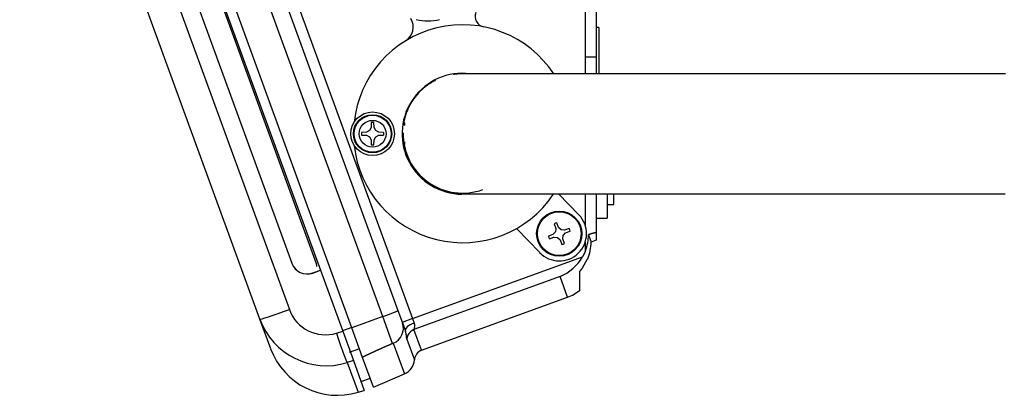
# Model space of a CAD drawing. Extents: x 157 to 1624, y 101 to 2376.
# Drawn here: x 883 to 1063, y 1938 to 2007 of the extents above; entities that cross this region are included whole.
import ezdxf

# ---------------------------------------------------------------- set-up
doc = ezdxf.new("R2010")
doc.units = 0
doc.header["$LTSCALE"] = 8.333333
doc.layers.get('0').update_dxf_attribs({"linetype": 'CONTINUOUS'})

msp = doc.modelspace()

# ---------------------------------------------------------------- linework, layer by layer
at = {"color": 7, "linetype": 'CONTINUOUS'}
for p, q in [((905.8, 2081.47), (952.36, 1953.55)), ((949.58, 1952.42), (903.02, 2080.35)), ((943.94, 1950.37), (897.38, 2078.29)), ((888.48, 2074.65), (932.49, 1953.72)), ((927.08, 1951.97), (883.06, 2072.89)), ((899.18, 2068.09), (938.18, 1960.94)), ((937.48, 1962.12), (899.37, 2066.84)), ((937.48, 1962.11), (899.37, 2066.83)), ((895.97, 2063.74), (932.92, 1962.22)), ((986.72, 2000.05), (986.72, 2049.46)), ((988.72, 2049.46), (988.72, 2000.05)), ((933.32, 2011.72), (955.03, 1952.05)), ((989.22, 2005.5), (988.72, 2005.5)), ((989.22, 2005.5), (989.22, 1996.97)), ((988.72, 2000.05), (986.72, 2000.05)), ((988.72, 2000.05), (988.72, 1996.99)), ((947.16, 1986.56), (946.6, 1986.26)), ((947.46, 1987.12), (947.16, 1986.56)), ((947.48, 1988.03), (947.46, 1987.12)), ((948, 1987.12), (947.98, 1988.03)), ((948.3, 1986.56), (948, 1987.12)), ((948.86, 1986.26), (948.3, 1986.56)), ((953.62, 1987.49), (953.62, 1987.99)), ((946.6, 1986.26), (945.7, 1986.24)), ((945.7, 1985.74), (946.6, 1985.73)), ((946.6, 1985.73), (947.16, 1985.43)), ((947.16, 1985.43), (947.46, 1984.87)), ((947.46, 1984.87), (947.48, 1983.96)), ((947.98, 1983.96), (948, 1984.87)), ((948, 1984.87), (948.3, 1985.43)), ((948.3, 1985.43), (948.86, 1985.73)), ((949.76, 1986.24), (948.86, 1986.26)), ((948.86, 1985.73), (949.76, 1985.74)), ((953.62, 1983.99), (953.62, 1984.49)), ((985.54, 1971.13), (981.8, 1974.99)), ((986.72, 1969.12), (986.72, 1974.99)), ((988.72, 1974.99), (988.72, 1967.8)), ((990.72, 1974.97), (990.72, 1970.5)), ((991.92, 1973), (991.92, 1974.93)), ((990.72, 1973), (991.92, 1973)), ((988.72, 1970.5), (990.72, 1970.5)), ((974.09, 1968.59), (978.35, 1964.18)), ((981.01, 1969.48), (981.31, 1968.62)), ((981.31, 1968.62), (981.22, 1967.99)), ((981.81, 1968.8), (981.48, 1969.65)), ((982.28, 1968.38), (981.81, 1968.8)), ((983.77, 1968.58), (982.91, 1968.29)), ((980.79, 1967.52), (979.95, 1967.19)), ((980.12, 1966.72), (980.97, 1967.02)), ((981.22, 1967.99), (980.79, 1967.52)), ((980.97, 1967.02), (981.61, 1966.93)), ((981.61, 1966.93), (982.08, 1966.5)), ((982.91, 1968.29), (982.28, 1968.38)), ((982.58, 1966.68), (982.67, 1967.31)), ((982.87, 1965.83), (982.58, 1966.68)), ((982.67, 1967.31), (983.1, 1967.79)), ((983.1, 1967.79), (983.94, 1968.11)), ((987.29, 1967.45), (987.78, 1966.09)), ((988.72, 1967.8), (988.72, 1966.43)), ((982.08, 1966.5), (982.41, 1965.65)), ((986.72, 1964.49), (986.72, 1966.19)), ((988.72, 1966.43), (987.78, 1966.09)), ((955.03, 1952.05), (986.19, 1963.39)), ((937.48, 1962.11), (937.48, 1962.12)), ((937.53, 1961.65), (937.53, 1961.66)), ((986.21, 1961.36), (987.14, 1963)), ((987.17, 1963), (987.14, 1963)), ((936.77, 1960.43), (938.18, 1960.94)), ((936.77, 1960.42), (938.18, 1960.93)), ((936.77, 1960.43), (936.77, 1960.42)), ((938.18, 1960.94), (938.18, 1960.93)), ((938.18, 1960.93), (942.25, 1949.75)), ((982.08, 1959.78), (955.32, 1950.04)), ((983.46, 1955.98), (982.08, 1959.78)), ((985.72, 1957.25), (985.72, 1960.73)), ((956.71, 1946.24), (983.46, 1955.98)), ((949.58, 1952.42), (943.94, 1950.37)), ((951.38, 1947.47), (949.58, 1952.42)), ((952.36, 1953.55), (953.2, 1951.26)), ((929.06, 1946.53), (927.08, 1951.97)), ((955.03, 1952.05), (953.15, 1951.37)), ((953.2, 1951.26), (953.74, 1949.76)), ((955.03, 1952.05), (955.33, 1951.25)), ((941.12, 1949.4), (942.25, 1949.75)), ((943.92, 1950.43), (942.23, 1949.81)), ((942.25, 1949.75), (944.22, 1944.34)), ((945.91, 1944.95), (943.94, 1950.37)), ((956.71, 1946.24), (955.32, 1950.04)), ((951.38, 1947.47), (951.52, 1947.54)), ((951.52, 1947.54), (953.57, 1941.91)), ((954.01, 1948.29), (955.39, 1944.49)), ((945.33, 1946.54), (943.46, 1945.86)), ((944.22, 1944.34), (943.09, 1943.99)), ((943.09, 1943.99), (945.07, 1938.54)), ((944.22, 1944.34), (946.2, 1938.89)), ((947.9, 1939.5), (945.91, 1944.95)), ((947.9, 1939.5), (953.57, 1941.91)), ((945.62, 1940.49), (947.31, 1941.1)), ((945.07, 1938.54), (946.2, 1938.89))]:
    msp.add_line(p, q, dxfattribs=at)
for points in [[(986.74, 1996.99), (986.74, 1997.05), (986.74, 1997.1), (986.74, 1997.16), (986.74, 1997.21), (986.74, 1997.27), (986.74, 1997.32), (986.74, 1997.38), (986.74, 1997.43), (986.74, 1997.49), (986.74, 1997.54), (986.74, 1997.59), (986.74, 1997.65), (986.74, 1997.7), (986.74, 1997.76), (986.74, 1997.81), (986.74, 1997.87), (986.74, 1997.92), (986.74, 1997.98), (986.74, 1998.03), (986.74, 1998.09), (986.74, 1998.14), (986.74, 1998.19), (986.74, 1998.25), (986.74, 1998.3), (986.74, 1998.36), (986.74, 1998.41), (986.74, 1998.47), (986.74, 1998.52), (986.74, 1998.58), (986.74, 1998.63), (986.74, 1998.68), (986.74, 1998.74), (986.74, 1998.79), (986.74, 1998.85), (986.74, 1998.9), (986.74, 1998.96), (986.74, 1999.01), (986.74, 1999.07), (986.73, 1999.12), (986.73, 1999.18), (986.73, 1999.23), (986.73, 1999.28), (986.73, 1999.34), (986.73, 1999.39), (986.73, 1999.45), (986.73, 1999.5), (986.73, 1999.56), (986.73, 1999.61), (986.73, 1999.67), (986.73, 1999.72), (986.73, 1999.78), (986.73, 1999.83), (986.73, 1999.88), (986.73, 1999.94), (986.72, 1999.99), (986.72, 2000.05)], [(959.25, 1995.8), (959.19, 1995.77), (959.12, 1995.73), (959.05, 1995.7), (958.98, 1995.66), (958.9, 1995.62), (958.83, 1995.58), (958.75, 1995.54), (958.68, 1995.49), (958.6, 1995.45), (958.52, 1995.4), (958.44, 1995.35), (958.36, 1995.3), (958.27, 1995.24), (958.19, 1995.19), (958.1, 1995.13), (958.01, 1995.07), (957.92, 1995.01), (957.83, 1994.94), (957.74, 1994.87), (957.64, 1994.8), (957.54, 1994.73), (957.44, 1994.65), (957.34, 1994.57), (957.24, 1994.49), (957.13, 1994.4), (957.03, 1994.31), (956.92, 1994.21), (956.81, 1994.11), (956.7, 1994.01), (956.58, 1993.9), (956.47, 1993.79), (956.35, 1993.67), (956.24, 1993.55), (956.12, 1993.42), (956, 1993.29), (955.88, 1993.16), (955.76, 1993.02), (955.64, 1992.87), (955.53, 1992.72), (955.41, 1992.57), (955.29, 1992.41), (955.18, 1992.25), (955.07, 1992.08), (954.96, 1991.92), (954.87, 1991.77), (954.79, 1991.65), (954.73, 1991.54), (954.67, 1991.44), (954.62, 1991.34), (954.57, 1991.26), (954.53, 1991.18), (954.48, 1991.1), (954.44, 1991.02), (954.41, 1990.94), (954.37, 1990.87), (954.33, 1990.8), (954.3, 1990.73), (954.27, 1990.66), (954.24, 1990.59), (954.21, 1990.53), (954.18, 1990.46), (954.15, 1990.4), (954.12, 1990.34), (954.1, 1990.28), (954.07, 1990.21), (954.05, 1990.15), (954.02, 1990.1), (954, 1990.04), (953.98, 1989.98), (953.95, 1989.92), (953.93, 1989.86), (953.91, 1989.81), (953.89, 1989.75), (953.87, 1989.69), (953.85, 1989.64), (953.83, 1989.58), (953.81, 1989.53), (953.8, 1989.48), (953.78, 1989.42), (953.76, 1989.37), (953.74, 1989.32), (953.73, 1989.26), (953.71, 1989.21), (953.7, 1989.16), (953.68, 1989.11), (953.67, 1989.06), (953.65, 1989.01), (953.64, 1988.96), (953.62, 1988.91), (953.61, 1988.86), (953.6, 1988.81), (953.58, 1988.76), (953.57, 1988.71), (953.56, 1988.66), (953.55, 1988.61), (953.53, 1988.56), (953.52, 1988.52), (953.51, 1988.47), (953.5, 1988.42), (953.49, 1988.38), (953.48, 1988.33), (953.47, 1988.28), (953.46, 1988.24), (953.45, 1988.19), (953.44, 1988.15), (953.43, 1988.1), (953.42, 1988.06), (953.42, 1988.01), (953.41, 1987.97), (953.4, 1987.92), (953.39, 1987.88), (953.39, 1987.84), (953.38, 1987.79), (953.37, 1987.75), (953.36, 1987.71), (953.36, 1987.66), (953.35, 1987.62), (953.34, 1987.58), (953.34, 1987.53), (953.33, 1987.49)], [(1063.69, 1996.99), (1062.29, 1996.99), (1060.88, 1996.99), (1059.48, 1996.99), (1058.07, 1996.99), (1056.67, 1996.99), (1055.26, 1996.99), (1053.86, 1996.99), (1052.46, 1996.99), (1051.05, 1996.99), (1049.65, 1996.99), (1048.24, 1996.99), (1046.84, 1996.99), (1045.43, 1996.99), (1044.03, 1996.99), (1042.62, 1996.99), (1041.22, 1996.99), (1039.81, 1996.99), (1038.41, 1996.99), (1037, 1996.99), (1035.6, 1996.99), (1034.2, 1996.99), (1032.79, 1996.99), (1031.39, 1996.99), (1029.98, 1996.99), (1028.58, 1996.99), (1027.17, 1996.99), (1025.77, 1996.99), (1024.36, 1996.99), (1022.96, 1996.99), (1021.55, 1996.99), (1020.15, 1996.99), (1018.75, 1996.99), (1017.34, 1996.99), (1015.94, 1996.99), (1014.53, 1996.99), (1013.13, 1996.99), (1011.72, 1996.99), (1010.32, 1996.99), (1008.92, 1996.99), (1007.51, 1996.99), (1006.11, 1996.99), (1004.7, 1996.99), (1003.29, 1996.99), (1001.89, 1996.99), (1000.49, 1996.99), (999.09, 1996.99), (997.7, 1996.99), (996.31, 1996.99), (994.94, 1996.99), (993.58, 1996.99), (992.23, 1996.99), (990.9, 1996.99), (989.58, 1996.99), (988.28, 1996.99), (987, 1996.99), (985.73, 1996.99), (984.49, 1996.99), (983.28, 1996.99), (982.09, 1996.99), (980.92, 1996.99), (979.78, 1996.99), (978.67, 1996.99), (977.59, 1996.99), (976.54, 1996.99), (975.53, 1996.99), (974.55, 1996.99), (973.6, 1996.99), (972.69, 1996.99), (971.81, 1996.99), (970.98, 1996.99), (970.18, 1996.99), (969.42, 1996.99), (968.71, 1996.99), (968.03, 1996.99), (967.4, 1996.99), (966.81, 1996.98), (966.27, 1996.98), (965.77, 1996.98), (965.31, 1996.98), (964.9, 1996.98), (964.54, 1996.98), (964.22, 1996.97), (963.96, 1996.97), (963.73, 1996.97), (963.55, 1996.96), (963.41, 1996.96), (963.32, 1996.96), (963.25, 1996.95), (963.2, 1996.95), (963.17, 1996.95), (963.14, 1996.94), (963.11, 1996.94), (963.07, 1996.93), (963.02, 1996.93), (962.97, 1996.92), (962.92, 1996.92), (962.87, 1996.91), (962.81, 1996.9), (962.77, 1996.9), (962.72, 1996.89), (962.67, 1996.88), (962.62, 1996.88), (962.56, 1996.87)], [(953.33, 1984.5), (953.39, 1984.15), (953.44, 1983.84), (953.49, 1983.62), (953.53, 1983.43), (953.57, 1983.28), (953.6, 1983.15), (953.63, 1983.04), (953.66, 1982.94), (953.69, 1982.85), (953.72, 1982.76), (953.74, 1982.68), (953.77, 1982.59), (953.8, 1982.51), (953.83, 1982.43), (953.85, 1982.34), (953.88, 1982.26), (953.91, 1982.18), (953.94, 1982.1), (953.98, 1982.01), (954.01, 1981.93), (954.04, 1981.84), (954.08, 1981.76), (954.11, 1981.67), (954.15, 1981.59), (954.19, 1981.5), (954.23, 1981.42), (954.27, 1981.33), (954.31, 1981.25), (954.35, 1981.16), (954.39, 1981.08), (954.43, 1980.99), (954.48, 1980.91), (954.52, 1980.82), (954.57, 1980.74), (954.61, 1980.65), (954.66, 1980.57), (954.71, 1980.49), (954.76, 1980.4), (954.81, 1980.32), (954.86, 1980.23), (954.91, 1980.15), (954.96, 1980.07), (955.02, 1979.99), (955.07, 1979.9), (955.13, 1979.82), (955.18, 1979.74), (955.24, 1979.66), (955.3, 1979.57), (955.36, 1979.49), (955.42, 1979.41), (955.48, 1979.33), (955.54, 1979.25), (955.6, 1979.17), (955.67, 1979.09), (955.73, 1979.01), (955.8, 1978.93), (955.86, 1978.86), (955.93, 1978.78), (956, 1978.7), (956.06, 1978.62), (956.13, 1978.55), (956.2, 1978.47), (956.28, 1978.4), (956.35, 1978.32), (956.42, 1978.25), (956.49, 1978.18), (956.57, 1978.1), (956.64, 1978.03), (956.72, 1977.96), (956.79, 1977.89), (956.87, 1977.82), (956.95, 1977.75), (957.03, 1977.68), (957.11, 1977.61), (957.19, 1977.55), (957.27, 1977.48), (957.35, 1977.42), (957.43, 1977.35), (957.51, 1977.29), (957.59, 1977.23), (957.67, 1977.16), (957.75, 1977.1), (957.84, 1977.04), (957.92, 1976.99), (958, 1976.93), (958.09, 1976.87), (958.17, 1976.82), (958.25, 1976.76), (958.33, 1976.71), (958.42, 1976.66), (958.5, 1976.61), (958.58, 1976.56), (958.67, 1976.51), (958.75, 1976.46), (958.83, 1976.41), (958.91, 1976.37), (958.99, 1976.32), (959.07, 1976.28), (959.15, 1976.24), (959.23, 1976.2), (959.31, 1976.16), (959.38, 1976.12), (959.46, 1976.08), (959.54, 1976.05), (959.62, 1976.01), (959.69, 1975.97), (959.77, 1975.94), (959.84, 1975.91), (959.92, 1975.87), (959.99, 1975.84), (960.07, 1975.81), (960.14, 1975.78), (960.22, 1975.75), (960.29, 1975.73), (960.36, 1975.7), (960.43, 1975.67), (960.5, 1975.64), (960.57, 1975.62), (960.64, 1975.6), (960.71, 1975.57), (960.78, 1975.55), (960.85, 1975.53), (960.92, 1975.5), (960.98, 1975.48), (961.05, 1975.46), (961.12, 1975.44), (961.18, 1975.42), (961.25, 1975.41)], [(962.46, 1975.14), (962.67, 1975.11), (962.87, 1975.08), (963.06, 1975.06), (963.23, 1975.04), (963.38, 1975.03), (963.52, 1975.02), (963.65, 1975.01), (963.77, 1975), (963.87, 1975), (963.95, 1975), (964.03, 1975), (964.09, 1975), (964.15, 1975), (964.21, 1974.99), (964.28, 1974.99), (964.4, 1974.99), (964.57, 1974.99), (964.8, 1974.99), (965.11, 1974.99), (965.47, 1974.99), (965.9, 1974.99), (966.39, 1974.99), (966.94, 1974.99), (967.55, 1974.99), (968.22, 1974.99), (968.95, 1974.99), (969.73, 1974.99), (970.57, 1974.99), (971.46, 1974.99), (972.41, 1974.99), (973.41, 1974.99), (974.45, 1974.99), (975.55, 1974.99), (976.69, 1974.99), (977.87, 1974.99), (979.1, 1974.99), (980.37, 1974.99), (981.68, 1974.99), (983.02, 1974.99), (984.4, 1974.99), (985.8, 1974.99), (987.24, 1974.99), (988.71, 1974.99), (990.2, 1974.99), (991.71, 1974.99), (993.24, 1974.99), (994.79, 1974.99), (996.36, 1974.99), (997.94, 1974.99), (999.53, 1974.99), (1001.13, 1974.99), (1002.73, 1974.99), (1004.34, 1974.99), (1005.95, 1974.99), (1007.55, 1974.99), (1009.16, 1974.99), (1010.76, 1974.99), (1012.36, 1974.99), (1013.97, 1974.99), (1015.57, 1974.99), (1017.17, 1974.99), (1018.77, 1974.99), (1020.37, 1974.99), (1021.98, 1974.99), (1023.58, 1974.99), (1025.18, 1974.99), (1026.79, 1974.99), (1028.39, 1974.99), (1029.99, 1974.99), (1031.6, 1974.99), (1033.2, 1974.99), (1034.8, 1974.99), (1036.41, 1974.99), (1038.01, 1974.99), (1039.61, 1974.99), (1041.21, 1974.99), (1042.82, 1974.99), (1044.42, 1974.99), (1046.02, 1974.99), (1047.63, 1974.99), (1049.23, 1974.99), (1050.83, 1974.99), (1052.44, 1974.99), (1054.04, 1974.99), (1055.64, 1974.99), (1057.24, 1974.99), (1058.85, 1974.99), (1060.45, 1974.99), (1062.05, 1974.99), (1063.66, 1974.99)], [(988.72, 1967.8), (988.72, 1967.8), (988.72, 1967.81), (988.72, 1967.81), (988.72, 1967.81), (988.72, 1967.81), (988.71, 1967.82), (988.71, 1967.82), (988.7, 1967.82), (988.7, 1967.82), (988.69, 1967.82), (988.69, 1967.82), (988.68, 1967.82), (988.67, 1967.82), (988.66, 1967.82), (988.65, 1967.82), (988.64, 1967.82), (988.63, 1967.82), (988.62, 1967.82), (988.61, 1967.82), (988.59, 1967.82), (988.58, 1967.81), (988.57, 1967.81), (988.55, 1967.81), (988.54, 1967.81), (988.52, 1967.8), (988.51, 1967.8), (988.49, 1967.8), (988.47, 1967.79), (988.45, 1967.79), (988.44, 1967.79), (988.42, 1967.78), (988.4, 1967.78), (988.38, 1967.77), (988.36, 1967.77), (988.34, 1967.76), (988.31, 1967.76), (988.29, 1967.75), (988.27, 1967.75), (988.25, 1967.74), (988.22, 1967.73), (988.2, 1967.73), (988.18, 1967.72), (988.15, 1967.71), (988.13, 1967.71), (988.1, 1967.7), (988.07, 1967.69), (988.05, 1967.69), (988.02, 1967.68), (987.99, 1967.67), (987.97, 1967.66), (987.94, 1967.65), (987.91, 1967.65), (987.88, 1967.64), (987.85, 1967.63), (987.82, 1967.62), (987.79, 1967.61), (987.76, 1967.6), (987.73, 1967.59), (987.7, 1967.58), (987.67, 1967.57), (987.64, 1967.56), (987.61, 1967.55), (987.58, 1967.54), (987.55, 1967.53), (987.52, 1967.52), (987.48, 1967.51), (987.45, 1967.5), (987.42, 1967.49), (987.39, 1967.48), (987.35, 1967.47), (987.32, 1967.46), (987.29, 1967.45)], [(986.72, 1964.49), (986.71, 1964.47), (986.7, 1964.44), (986.69, 1964.41), (986.68, 1964.38), (986.67, 1964.35), (986.66, 1964.33), (986.64, 1964.3), (986.63, 1964.27), (986.62, 1964.24), (986.61, 1964.21), (986.6, 1964.19), (986.58, 1964.16), (986.57, 1964.13), (986.56, 1964.1), (986.55, 1964.07), (986.53, 1964.05), (986.52, 1964.02), (986.51, 1963.99), (986.49, 1963.96), (986.48, 1963.94), (986.47, 1963.91), (986.45, 1963.88), (986.44, 1963.85), (986.43, 1963.83), (986.41, 1963.8), (986.4, 1963.77), (986.38, 1963.74), (986.37, 1963.72), (986.35, 1963.69), (986.34, 1963.66), (986.33, 1963.64), (986.31, 1963.61), (986.3, 1963.58), (986.28, 1963.55), (986.27, 1963.53), (986.25, 1963.5), (986.24, 1963.47), (986.22, 1963.45), (986.21, 1963.42), (986.19, 1963.39)], [(932.92, 1962.23), (933.18, 1961.7), (933.53, 1961.23), (933.97, 1960.83), (934.47, 1960.53), (935.03, 1960.34), (935.61, 1960.25), (936.2, 1960.29), (936.77, 1960.43)], [(932.92, 1962.22), (933.18, 1961.69), (933.53, 1961.22), (933.97, 1960.82), (934.48, 1960.52), (935.03, 1960.33), (935.61, 1960.25), (936.2, 1960.28), (936.77, 1960.42)], [(937.53, 1961.66), (937.53, 1961.89), (937.48, 1962.12)], [(937.53, 1961.65), (937.53, 1961.88), (937.48, 1962.11)], [(985.72, 1960.73), (985.73, 1960.73), (985.73, 1960.73), (985.73, 1960.73), (985.73, 1960.73), (985.73, 1960.74), (985.73, 1960.74), (985.73, 1960.75), (985.74, 1960.75), (985.74, 1960.75), (985.74, 1960.76), (985.75, 1960.76), (985.75, 1960.77), (985.76, 1960.78), (985.76, 1960.78), (985.77, 1960.79), (985.77, 1960.8), (985.78, 1960.8), (985.78, 1960.81), (985.79, 1960.82), (985.79, 1960.83), (985.8, 1960.83), (985.81, 1960.84), (985.81, 1960.85), (985.82, 1960.86), (985.83, 1960.87), (985.83, 1960.88), (985.84, 1960.88), (985.85, 1960.89), (985.85, 1960.9), (985.86, 1960.91), (985.87, 1960.92), (985.88, 1960.93), (985.88, 1960.94), (985.89, 1960.95), (985.9, 1960.96), (985.91, 1960.97), (985.92, 1960.98), (985.92, 1960.99), (985.93, 1961), (985.94, 1961.01), (985.95, 1961.02), (985.96, 1961.03), (985.96, 1961.04), (985.97, 1961.05), (985.98, 1961.06), (985.99, 1961.07), (986, 1961.08), (986.01, 1961.1), (986.01, 1961.11), (986.02, 1961.12), (986.03, 1961.13), (986.04, 1961.14), (986.05, 1961.15), (986.06, 1961.16), (986.06, 1961.17), (986.07, 1961.18), (986.08, 1961.19), (986.09, 1961.21), (986.1, 1961.22), (986.11, 1961.23), (986.11, 1961.24), (986.12, 1961.25), (986.13, 1961.26), (986.14, 1961.27), (986.15, 1961.28), (986.16, 1961.29), (986.17, 1961.31), (986.17, 1961.32), (986.18, 1961.33), (986.19, 1961.34), (986.2, 1961.35), (986.21, 1961.36)], [(927.08, 1951.97), (927.19, 1951.97), (927.51, 1952.04), (928.01, 1952.19), (928.67, 1952.4), (929.49, 1952.67), (930.42, 1952.99), (931.43, 1953.34), (932.49, 1953.72)], [(949.58, 1952.42), (950.13, 1952.63), (950.65, 1952.82), (951.14, 1953.01), (951.56, 1953.18), (951.91, 1953.32), (952.16, 1953.43), (952.32, 1953.51), (952.36, 1953.55)], [(955.33, 1951.25), (954.97, 1951.1), (954.63, 1950.93), (954.33, 1950.74), (954.08, 1950.53), (953.89, 1950.33), (953.77, 1950.12), (953.72, 1949.93), (953.74, 1949.76)], [(955.33, 1951.25), (955.34, 1951.23), (955.34, 1951.2), (955.35, 1951.18), (955.36, 1951.15), (955.37, 1951.13), (955.37, 1951.1), (955.38, 1951.08), (955.38, 1951.05), (955.39, 1951.03), (955.39, 1951), (955.4, 1950.98), (955.4, 1950.95), (955.4, 1950.93), (955.4, 1950.91), (955.41, 1950.88), (955.41, 1950.86), (955.41, 1950.83), (955.41, 1950.81), (955.41, 1950.79), (955.41, 1950.77), (955.41, 1950.74), (955.41, 1950.72), (955.41, 1950.7), (955.41, 1950.68), (955.41, 1950.65), (955.41, 1950.63), (955.41, 1950.61), (955.41, 1950.59), (955.41, 1950.57), (955.4, 1950.55), (955.4, 1950.53), (955.4, 1950.51), (955.4, 1950.49), (955.4, 1950.47), (955.39, 1950.45), (955.39, 1950.44), (955.39, 1950.42), (955.39, 1950.4), (955.38, 1950.38), (955.38, 1950.37), (955.38, 1950.35), (955.37, 1950.33), (955.37, 1950.32), (955.37, 1950.3), (955.37, 1950.29), (955.36, 1950.27), (955.36, 1950.26), (955.36, 1950.24), (955.35, 1950.23), (955.35, 1950.21), (955.35, 1950.2), (955.35, 1950.19), (955.34, 1950.18), (955.34, 1950.17), (955.34, 1950.15), (955.34, 1950.14), (955.33, 1950.13), (955.33, 1950.12), (955.33, 1950.11), (955.33, 1950.11), (955.33, 1950.1), (955.33, 1950.09), (955.32, 1950.08), (955.32, 1950.07), (955.32, 1950.07), (955.32, 1950.06), (955.32, 1950.06), (955.32, 1950.05), (955.32, 1950.05), (955.32, 1950.04), (955.32, 1950.04), (955.32, 1950.04)], [(941.12, 1949.4), (941.49, 1948.24), (941.86, 1947.14), (942.2, 1946.15), (942.51, 1945.3), (942.76, 1944.65), (942.96, 1944.2), (943.09, 1943.99)], [(954.01, 1948.29), (954.01, 1948.29), (954.01, 1948.3), (954.01, 1948.3), (954, 1948.31), (954, 1948.31), (954, 1948.32), (954, 1948.33), (954, 1948.33), (954, 1948.34), (954, 1948.35), (954, 1948.36), (953.99, 1948.37), (953.99, 1948.38), (953.99, 1948.39), (953.99, 1948.4), (953.99, 1948.41), (953.99, 1948.42), (953.99, 1948.43), (953.99, 1948.44), (953.99, 1948.46), (953.98, 1948.47), (953.98, 1948.48), (953.98, 1948.5), (953.98, 1948.51), (953.98, 1948.53), (953.98, 1948.54), (953.98, 1948.56), (953.98, 1948.57), (953.97, 1948.59), (953.97, 1948.61), (953.97, 1948.63), (953.97, 1948.64), (953.97, 1948.66), (953.97, 1948.68), (953.96, 1948.7), (953.96, 1948.72), (953.96, 1948.74), (953.96, 1948.76), (953.96, 1948.78), (953.95, 1948.81), (953.95, 1948.83), (953.95, 1948.85), (953.95, 1948.87), (953.94, 1948.9), (953.94, 1948.92), (953.94, 1948.95), (953.93, 1948.97), (953.93, 1949), (953.93, 1949.02), (953.92, 1949.05), (953.92, 1949.08), (953.91, 1949.11), (953.91, 1949.13), (953.9, 1949.16), (953.9, 1949.19), (953.89, 1949.22), (953.88, 1949.25), (953.88, 1949.28), (953.87, 1949.31), (953.86, 1949.34), (953.86, 1949.38), (953.85, 1949.41), (953.84, 1949.44), (953.83, 1949.48), (953.82, 1949.51), (953.81, 1949.54), (953.8, 1949.58), (953.79, 1949.62), (953.78, 1949.65), (953.77, 1949.69), (953.75, 1949.73), (953.74, 1949.76)], [(955.32, 1950.04), (954.98, 1949.87), (954.67, 1949.64), (954.41, 1949.36), (954.21, 1949.03), (954.07, 1948.67), (954.01, 1948.29)], [(951.38, 1947.47), (951.35, 1947.46), (951.33, 1947.45), (951.3, 1947.44), (951.27, 1947.43), (951.24, 1947.41), (951.22, 1947.4), (951.19, 1947.39), (951.16, 1947.38), (951.14, 1947.37), (951.11, 1947.35), (951.08, 1947.34), (951.06, 1947.33), (951.03, 1947.32), (951, 1947.31), (950.97, 1947.29), (950.95, 1947.28), (950.92, 1947.27), (950.89, 1947.26), (950.87, 1947.25), (950.84, 1947.23), (950.81, 1947.22), (950.78, 1947.21), (950.76, 1947.2), (950.73, 1947.19), (950.7, 1947.17), (950.68, 1947.16), (950.65, 1947.15), (950.62, 1947.14), (950.59, 1947.13), (950.57, 1947.11), (950.54, 1947.1), (950.51, 1947.09), (950.49, 1947.08), (950.46, 1947.07), (950.43, 1947.05), (950.41, 1947.04), (950.38, 1947.03), (950.35, 1947.02), (950.32, 1947.01), (950.3, 1946.99), (950.27, 1946.98), (950.24, 1946.97), (950.22, 1946.96), (950.19, 1946.95), (950.16, 1946.93), (950.14, 1946.92), (950.11, 1946.91), (950.08, 1946.9), (950.05, 1946.89), (950.03, 1946.87), (950, 1946.86), (949.97, 1946.85), (949.95, 1946.84), (949.92, 1946.83), (949.89, 1946.81), (949.87, 1946.8), (949.84, 1946.79), (949.81, 1946.78), (949.78, 1946.77), (949.76, 1946.75), (949.73, 1946.74), (949.7, 1946.73), (949.68, 1946.72), (949.65, 1946.71), (949.62, 1946.69), (949.6, 1946.68), (949.57, 1946.67), (949.54, 1946.66), (949.52, 1946.65), (949.49, 1946.63), (949.46, 1946.62), (949.43, 1946.61), (949.41, 1946.6), (949.38, 1946.59), (949.35, 1946.57), (949.33, 1946.56), (949.3, 1946.55), (949.27, 1946.54), (949.25, 1946.52), (949.22, 1946.51), (949.19, 1946.5), (949.17, 1946.49), (949.14, 1946.48), (949.11, 1946.46), (949.09, 1946.45), (949.06, 1946.44), (949.03, 1946.43), (949, 1946.42), (948.98, 1946.4), (948.95, 1946.39), (948.92, 1946.38), (948.9, 1946.37), (948.87, 1946.36), (948.84, 1946.34), (948.82, 1946.33), (948.79, 1946.32), (948.76, 1946.31), (948.74, 1946.3), (948.71, 1946.28), (948.68, 1946.27), (948.66, 1946.26), (948.63, 1946.25), (948.6, 1946.24), (948.58, 1946.22), (948.55, 1946.21), (948.52, 1946.2), (948.5, 1946.19), (948.47, 1946.18), (948.44, 1946.16), (948.42, 1946.15), (948.39, 1946.14), (948.36, 1946.13), (948.34, 1946.12), (948.31, 1946.1), (948.28, 1946.09), (948.26, 1946.08), (948.23, 1946.07), (948.2, 1946.06), (948.18, 1946.04), (948.15, 1946.03), (948.12, 1946.02), (948.1, 1946.01), (948.07, 1946), (948.04, 1945.98), (948.02, 1945.97), (947.99, 1945.96), (947.96, 1945.95), (947.94, 1945.94), (947.91, 1945.92), (947.89, 1945.91), (947.86, 1945.9), (947.83, 1945.89), (947.81, 1945.88), (947.78, 1945.86), (947.75, 1945.85), (947.73, 1945.84), (947.7, 1945.83), (947.67, 1945.82), (947.65, 1945.8), (947.62, 1945.79), (947.6, 1945.78), (947.57, 1945.77), (947.54, 1945.76), (947.52, 1945.74), (947.49, 1945.73), (947.46, 1945.72), (947.44, 1945.71), (947.41, 1945.7), (947.39, 1945.68), (947.36, 1945.67), (947.33, 1945.66), (947.31, 1945.65), (947.28, 1945.64), (947.26, 1945.62), (947.23, 1945.61), (947.2, 1945.6), (947.18, 1945.59), (947.15, 1945.58), (947.13, 1945.56), (947.1, 1945.55), (947.07, 1945.54), (947.05, 1945.53), (947.02, 1945.52), (947, 1945.5), (946.97, 1945.49), (946.95, 1945.48), (946.92, 1945.47), (946.9, 1945.46), (946.87, 1945.44), (946.84, 1945.43), (946.82, 1945.42), (946.79, 1945.41), (946.77, 1945.4), (946.74, 1945.38), (946.72, 1945.37), (946.69, 1945.36), (946.67, 1945.35), (946.64, 1945.34), (946.62, 1945.33), (946.59, 1945.31), (946.57, 1945.3), (946.54, 1945.29), (946.52, 1945.28), (946.5, 1945.27), (946.47, 1945.25), (946.45, 1945.24), (946.42, 1945.23), (946.4, 1945.22), (946.37, 1945.21), (946.35, 1945.2), (946.33, 1945.18), (946.3, 1945.17), (946.28, 1945.16), (946.26, 1945.15), (946.24, 1945.14), (946.21, 1945.13), (946.19, 1945.12), (946.17, 1945.11), (946.15, 1945.09), (946.13, 1945.08), (946.11, 1945.07), (946.09, 1945.06), (946.07, 1945.05), (946.05, 1945.04), (946.03, 1945.03), (946.01, 1945.02), (945.99, 1945.01), (945.98, 1945), (945.96, 1944.99), (945.95, 1944.99), (945.94, 1944.98), (945.93, 1944.97), (945.92, 1944.96), (945.92, 1944.96), (945.91, 1944.96), (945.91, 1944.95)]]:
    msp.add_lwpolyline(points, dxfattribs=at)
for centre, radius in [((947.73, 1985.99), 4), ((947.73, 1985.99), 3.5), ((947.73, 1985.99), 3.4), ((947.73, 1985.99), 2.46), ((981.94, 1967.65), 4.15), ((981.94, 1967.65), 4)]:
    msp.add_circle(centre, radius, dxfattribs=at)
for centre, radius, start, end in [((968.52, 2007.57), 2, 160.5471, 258.7625), ((952.17, 2005.58), 3, 301.6375, 31.1055), ((957.87, 2017.72), 11, 258.795, 281.205), ((964.23, 1985.99), 20, 33.374, 173.8894), ((964.23, 1985.99), 11.1, 86.8383, 269.363), ((947.73, 1985.99), 2.05, 82.9953, 97.0047), ((952.92, 1989.63), 1.78, 289.0565, 293.1179), ((947.73, 1985.99), 2.05, 172.9953, 187.0047), ((947.73, 1985.99), 2.05, 352.9953, 7.0047), ((964.23, 1985.99), 10.9, 179.1401, 290), ((964.23, 1985.99), 20, 186.1106, 326.1285), ((947.73, 1985.99), 2.05, 262.9953, 277.0047), ((952.92, 1982.36), 1.78, 66.8821, 70.9435), ((981.94, 1967.65), 5, 224, 44), ((981.94, 1967.65), 2.05, 102.9953, 117.0047), ((981.94, 1967.65), 2.05, 12.9953, 27.0047), ((981.94, 1967.65), 2.05, 192.9953, 207.0047), ((979.3, 1967.44), 7.99, 338.365, 0.0383), ((981.94, 1967.65), 2.05, 282.9953, 297.0047), ((979.79, 1966.09), 7.99, 337.3246, 359.9965), ((978.76, 1967.69), 8.58, 292.7348, 329.9595), ((980.72, 1963.5), 8, 290, 308.9613), ((939.07, 1956.08), 6.99, 199.7096, 287.1082), ((939.28, 1956.38), 12.97, 199.9096, 287.1155), ((950.4, 1950.28), 2.97, 292.3673, 19.2523), ((941.27, 1950.98), 13, 200, 287), ((957.39, 1944.36), 2, 110, 176.4218), ((952.4, 1944.68), 3, 293, 356.4218)]:
    msp.add_arc(centre, radius, start, end, dxfattribs=at)

doc.saveas('drawing.dxf')
